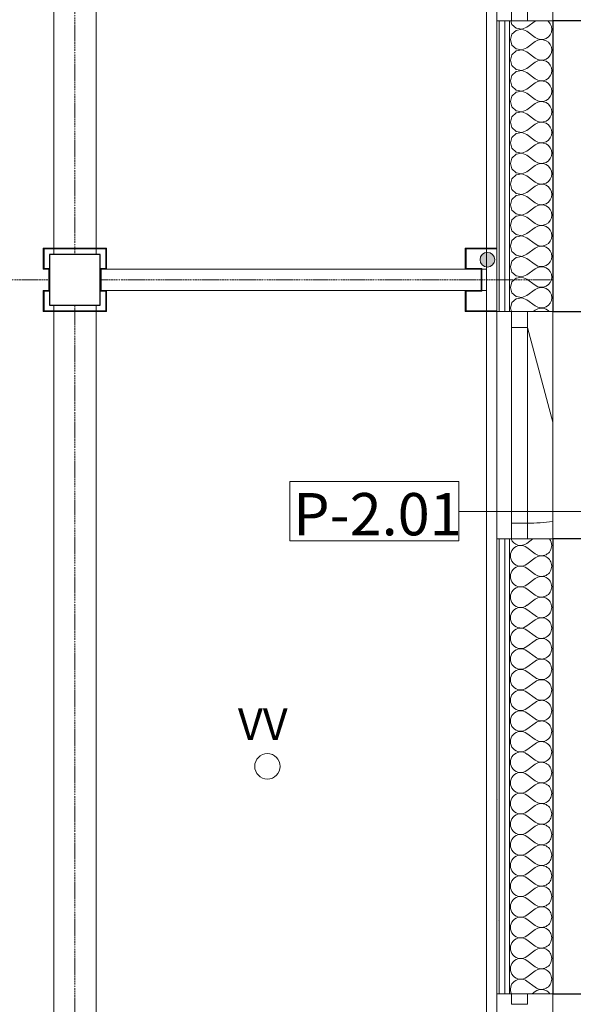
# Model space of a CAD drawing. Units: millimetres. Extents: x -2534 to 48816, y -10621 to 45709.
# Drawn here: x 1739 to 4357, y 25875 to 30530 of the extents above; entities that cross this region are included whole.
import ezdxf

# ---------------------------------------------------------------- set-up
doc = ezdxf.new("R2010")
doc.units = ezdxf.units.MM
doc.linetypes.add('IMPORT-Double Dashed _3_', pattern=[10.936111, 5.291667, -2.116667, 1.411111, -2.116667])
for name, color, linetype, lineweight in [('0-1', 7, 'Continuous', 5), ('_KUU_aknad', 7, 'Continuous', 9), ('_KUU_grid', 7, 'Continuous', 9), ('_KUU_sadeveetoru', 7, 'Continuous', 9), ('_KUU_seinad_välis', 7, 'Continuous', 9), ('_KUU_teljed-1', 7, 'IMPORT-Double Dashed _3_', 9), ('_KUU_v2lisvalgustus', 7, 'Continuous', 9), ('A-COLS', 7, 'Continuous', 9), ('A-COLS-1', 7, 'Continuous', 30), ('A-FLOR-IDEN', 7, 'Continuous', 9), ('A-WALL', 7, 'Continuous', 9), ('A-WALL-1', 7, 'Continuous', 30), ('AR-5-02 2_ KORRUSE PLAAN_dwg-1', 7, 'Continuous', 9)]:
    doc.layers.add(name, color=color, linetype=linetype, lineweight=lineweight)
for name, color, linetype, lineweight, true_color in [('0-2', 7, 'Continuous', 9, 0x767676), ('_KUU_grid-1', 7, 'Continuous', 9, 0x260000), ('_KUU_sadeveetoru-1', 7, 'Continuous', 9, 0x260000), ('_KUU_seinad_välis-1', 7, 'Continuous', 9, 0x666666)]:
    doc.layers.add(name, color=color, linetype=linetype, lineweight=lineweight, true_color=true_color)
doc.styles.add('Arial_4', font='arial.ttf', dxfattribs={"height": 150})
doc.styles.add('ISOCPEUR', font='isocpeur.ttf', dxfattribs={"height": 200})

# ---------------------------------------------------------------- blocks, each defined once
blk = doc.blocks.new('Family - LPP-102-1200862-2_ KORRUS VIIMISTLUSPLAAN')
at = {"layer": 'A-COLS-1'}
for p, q in [((120, 120), (-120, 120)), ((-120, 120), (-120, -120)), ((120, -120), (120, 120)), ((-120, -120), (120, -120))]:
    blk.add_line(p, q, dxfattribs=at)
blk = doc.blocks.new('Direct Shape - HVM_PP_EK2110-1202357-2_ KORRUS VIIMISTLUSPLAAN')
at = {"layer": 'A-WALL'}
for p, q in [((1025, 0), (3175, 0)), ((4550, 0), (5625, 0)), ((8850, 0), (7775, 0))]:
    blk.add_line(p, q, dxfattribs=at)
at = {"layer": 'A-WALL-1'}
for p, q in [((3175, 190), (3175, 0)), ((4550, 0), (4550, 190)), ((5625, 190), (5625, 0)), ((7775, 0), (7775, 190)), ((3175, 0), (4550, 0)), ((5625, 0), (7775, 0))]:
    blk.add_line(p, q, dxfattribs=at)
blk = doc.blocks.new('HVM_PP_EK2110_ifc_RVT-1-2_ KORRUS VIIMISTLUSPLAAN')
at = {"layer": 'A-COLS'}
blk.add_blockref('Family - LPP-102-1200862-2_ KORRUS VIIMISTLUSPLAAN', (2000, 29300), dxfattribs=at)
at = {"layer": 'A-WALL', "rotation": 270}
blk.add_blockref('Direct Shape - HVM_PP_EK2110-1202357-2_ KORRUS VIIMISTLUSPLAAN', (4260, 33700), dxfattribs=at)
blk = doc.blocks.new('AR-5-02 2_ KORRUSE PLAAN_dwg__X432-58455005-2_ KORRUS VIIMISTLUSPLAAN')
at = {"layer": '_KUU_seinad_välis-1'}
for p, q in [((4138, 28054.1), (4165.9, 28075)), ((4138, 28034.6), (4177, 28005.3)), ((4138, 27956.5), (4177, 27985.8)), ((4138, 27936.9), (4177, 27907.7)), ((4138, 27858.8), (4177, 27888.1)), ((4138, 27839.3), (4177, 27810)), ((4138, 27761.2), (4177, 27790.5)), ((4138, 27741.7), (4177, 27712.4)), ((4138, 27663.6), (4177, 27692.9)), ((4138, 27644.1), (4177, 27614.8)), ((4138, 27566), (4177, 27595.3)), ((4138, 27546.5), (4177, 27517.2)), ((4138, 27468.4), (4177, 27497.7)), ((4138, 27448.8), (4177, 27419.6)), ((4138, 27370.8), (4177, 27400)), ((4138, 27351.2), (4177, 27321.9)), ((4138, 27273.1), (4177, 27302.4)), ((4138, 27253.6), (4177, 27224.3)), ((4138, 27175.5), (4177, 27204.8)), ((4138, 27156), (4177, 27126.7)), ((4138, 27077.9), (4177, 27107.2)), ((4138, 27058.4), (4177, 27029.1)), ((4138, 26980.3), (4177, 27009.6)), ((4138, 26960.8), (4177, 26931.5)), ((4138, 26882.7), (4177, 26911.9)), ((4138, 26863.1), (4177, 26833.8)), ((4138, 26785), (4177, 26814.3)), ((4138, 26765.5), (4177, 26736.2)), ((4138, 26687.4), (4177, 26716.7)), ((4138, 26667.9), (4177, 26638.6)), ((4138, 26589.8), (4177, 26619.1)), ((4138, 26570.3), (4177, 26541)), ((4138, 26492.2), (4177, 26521.5)), ((4138, 26472.7), (4177, 26443.4)), ((4138, 26394.6), (4177, 26423.8)), ((4138, 26375), (4177, 26345.8)), ((4138, 26296.9), (4177, 26326.2)), ((4138, 26277.4), (4177, 26248.1)), ((4138, 26199.3), (4177, 26228.6)), ((4138, 26179.8), (4177, 26150.5)), ((4138, 26101.7), (4177, 26131)), ((4138, 26082.2), (4177, 26052.9)), ((4138, 26004.1), (4177, 26033.4)), ((4138, 25984.6), (4177, 25955.3)), ((4162.7, 25925), (4177, 25935.8))]:
    blk.add_line(p, q, dxfattribs=at)
for centre, start, end in [((4108.7, 28093.1), 201.8097, 306.8699), ((4206.3, 28044.3), 0, 38.9376), ((4108.7, 27995.5), 53.1301, 306.8699), ((4206.3, 28044.3), 233.1301, 0), ((4206.3, 27946.7), 0, 126.8699), ((4108.7, 27897.9), 53.1301, 306.8699), ((4206.3, 27946.7), 233.1301, 0), ((4206.3, 27849.1), 0, 126.8699), ((4108.7, 27800.3), 53.1301, 306.8699), ((4206.3, 27849.1), 233.1301, 0), ((4206.3, 27751.5), 0, 126.8699), ((4108.7, 27702.7), 53.1301, 306.8699), ((4206.3, 27751.5), 233.1301, 0), ((4206.3, 27653.8), 0, 126.8699), ((4108.7, 27605), 53.1301, 306.8699), ((4206.3, 27653.8), 233.1301, 0), ((4206.3, 27556.2), 0, 126.8699), ((4108.7, 27507.4), 53.1301, 306.8699), ((4206.3, 27556.2), 233.1301, 0), ((4206.3, 27458.6), 0, 126.8699), ((4108.7, 27409.8), 53.1301, 306.8699), ((4206.3, 27458.6), 233.1301, 0), ((4206.3, 27361), 0, 126.8699), ((4108.7, 27312.2), 53.1301, 306.8699), ((4206.3, 27361), 233.1301, 0), ((4206.3, 27263.4), 0, 126.8699), ((4108.7, 27214.6), 53.1301, 306.8699), ((4206.3, 27263.4), 233.1301, 0), ((4206.3, 27165.8), 0, 126.8699), ((4108.7, 27116.9), 53.1301, 306.8699), ((4206.3, 27165.8), 233.1301, 0), ((4206.3, 27068.1), 0, 126.8699), ((4108.7, 27019.3), 53.1301, 306.8699), ((4206.3, 27068.1), 233.1301, 0), ((4206.3, 26970.5), 0, 126.8699), ((4108.7, 26921.7), 53.1301, 306.8699), ((4206.3, 26970.5), 233.1301, 0), ((4206.3, 26872.9), 0, 126.8699), ((4108.7, 26824.1), 53.1301, 306.8699), ((4206.3, 26872.9), 233.1301, 0), ((4206.3, 26775.3), 0, 126.8699), ((4108.7, 26726.5), 53.1301, 306.8699), ((4206.3, 26775.3), 233.1301, 0), ((4206.3, 26677.7), 0, 126.8699), ((4108.7, 26628.8), 53.1301, 306.8699), ((4206.3, 26677.7), 233.1301, 0), ((4206.3, 26580), 0, 126.8699), ((4108.7, 26531.2), 53.1301, 306.8699), ((4206.3, 26580), 233.1301, 0), ((4206.3, 26482.4), 0, 126.8699), ((4108.7, 26433.6), 53.1301, 306.8699), ((4206.3, 26482.4), 233.1301, 0), ((4206.3, 26384.8), 0, 126.8699), ((4108.7, 26336), 53.1301, 306.8699), ((4206.3, 26384.8), 233.1301, 0), ((4206.3, 26287.2), 0, 126.8699), ((4108.7, 26238.4), 53.1301, 306.8699), ((4206.3, 26287.2), 233.1301, 0), ((4206.3, 26189.6), 0, 126.8699), ((4108.7, 26140.8), 53.1301, 306.8699), ((4206.3, 26189.6), 233.1301, 0), ((4206.3, 26091.9), 0, 126.8699), ((4108.7, 26043.1), 53.1301, 306.8699), ((4206.3, 26091.9), 233.1301, 0), ((4206.3, 25994.3), 0, 126.8699), ((4108.7, 25945.5), 53.1301, 204.854), ((4206.3, 25994.3), 233.1301, 0), ((4206.3, 25896.7), 35.429, 126.8699)]:
    blk.add_arc(centre, 48.8, start, end, dxfattribs=at)
blk = doc.blocks.new('AR-5-02 2_ KORRUSE PLAAN_dwg__X433-58455006-2_ KORRUS VIIMISTLUSPLAAN')
at = {"layer": '_KUU_seinad_välis-1', "flags": 128}
for points in [[(4177, 30426.2), (4138, 30396.9), (4113.1, 30387.4), (4086.9, 30392.3), (4067.2, 30410.3), (4059.9, 30436), (4067.2, 30461.7), (4086.9, 30479.6), (4113.1, 30484.6), (4138, 30475), (4177, 30445.8), (4188.8, 30439.2), (4201.9, 30436.2), (4215.4, 30436.8), (4228.1, 30441.1), (4239.2, 30448.8), (4247.8, 30459.1), (4253.3, 30471.5), (4255.1, 30484.8), (4253.3, 30498.1), (4247.8, 30510.5), (4239.2, 30520.8), (4233.2, 30525)], [(4062.3, 30525), (4067.2, 30507.9), (4086.9, 30490), (4113.1, 30485), (4138, 30494.6), (4177, 30523.8), (4179.1, 30525)], [(4177, 30231), (4138, 30201.7), (4113.1, 30192.1), (4086.9, 30197.1), (4067.2, 30215.1), (4059.9, 30240.8), (4067.2, 30266.4), (4086.9, 30284.4), (4113.1, 30289.4), (4138, 30279.8), (4177, 30250.5), (4188.8, 30244), (4201.9, 30241), (4215.4, 30241.6), (4228.1, 30245.9), (4239.2, 30253.5), (4247.8, 30263.9), (4253.3, 30276.2), (4255.1, 30289.6), (4253.3, 30302.9), (4247.8, 30315.2), (4239.2, 30325.6), (4228.1, 30333.2), (4215.4, 30337.5), (4201.9, 30338.2), (4188.8, 30335.1), (4177, 30328.6), (4138, 30299.3), (4113.1, 30289.8), (4086.9, 30294.7), (4067.2, 30312.7), (4059.9, 30338.4), (4067.2, 30364), (4086.9, 30382), (4113.1, 30387), (4138, 30377.4), (4177, 30348.1), (4188.8, 30341.6), (4201.9, 30338.6), (4215.4, 30339.2), (4228.1, 30343.5), (4239.2, 30351.2), (4247.8, 30361.5), (4253.3, 30373.8), (4255.1, 30387.2), (4253.3, 30400.5), (4247.8, 30412.8), (4239.2, 30423.2), (4228.1, 30430.8), (4215.4, 30435.1), (4201.9, 30435.8), (4188.8, 30432.7), (4177, 30426.2)], [(4177, 29645.3), (4138, 29616), (4113.1, 29606.4), (4086.9, 29611.4), (4067.2, 29629.4), (4059.9, 29655), (4067.2, 29680.7), (4086.9, 29698.7), (4113.1, 29703.7), (4138, 29694.1), (4177, 29664.8), (4188.8, 29658.3), (4201.9, 29655.2), (4215.4, 29655.9), (4228.1, 29660.2), (4239.2, 29667.8), (4247.8, 29678.2), (4253.3, 29690.5), (4255.1, 29703.8), (4253.3, 29717.2), (4247.8, 29729.5), (4239.2, 29739.9), (4228.1, 29747.5), (4215.4, 29751.8), (4201.9, 29752.5), (4188.8, 29749.4), (4177, 29742.9), (4138, 29713.6), (4113.1, 29704), (4086.9, 29709), (4067.2, 29727), (4059.9, 29752.7), (4067.2, 29778.3), (4086.9, 29796.3), (4113.1, 29801.3), (4138, 29791.7), (4177, 29762.4), (4188.8, 29755.9), (4201.9, 29752.9), (4215.4, 29753.5), (4228.1, 29757.8), (4239.2, 29765.4), (4247.8, 29775.8), (4253.3, 29788.1), (4255.1, 29801.5), (4253.3, 29814.8), (4247.8, 29827.1), (4239.2, 29837.5), (4228.1, 29845.1), (4215.4, 29849.4), (4201.9, 29850.1), (4188.8, 29847), (4177, 29840.5), (4138, 29811.2), (4113.1, 29801.7), (4086.9, 29806.6), (4067.2, 29824.6), (4059.9, 29850.3), (4067.2, 29875.9), (4086.9, 29893.9), (4113.1, 29898.9), (4138, 29889.3), (4177, 29860), (4188.8, 29853.5), (4201.9, 29850.5), (4215.4, 29851.1), (4228.1, 29855.4), (4239.2, 29863.1), (4247.8, 29873.4), (4253.3, 29885.7), (4255.1, 29899.1), (4253.3, 29912.4), (4247.8, 29924.7), (4239.2, 29935.1), (4228.1, 29942.7), (4215.4, 29947), (4201.9, 29947.7), (4188.8, 29944.7), (4177, 29938.1), (4138, 29908.8), (4113.1, 29899.3), (4086.9, 29904.2), (4067.2, 29922.2), (4059.9, 29947.9), (4067.2, 29973.6), (4086.9, 29991.6), (4113.1, 29996.5), (4138, 29986.9), (4177, 29957.7), (4188.8, 29951.1), (4201.9, 29948.1), (4215.4, 29948.7), (4228.1, 29953), (4239.2, 29960.7), (4247.8, 29971), (4253.3, 29983.4), (4255.1, 29996.7), (4253.3, 30010), (4247.8, 30022.4), (4239.2, 30032.7), (4228.1, 30040.4), (4215.4, 30044.7), (4201.9, 30045.3), (4188.8, 30042.3), (4177, 30035.8), (4138, 30006.5), (4113.1, 29996.9), (4086.9, 30001.9), (4067.2, 30019.9), (4059.9, 30045.5), (4067.2, 30071.2), (4086.9, 30089.2), (4113.1, 30094.1), (4138, 30084.6), (4177, 30055.3), (4188.8, 30048.8), (4201.9, 30045.7), (4215.4, 30046.4), (4228.1, 30050.7), (4239.2, 30058.3), (4247.8, 30068.7), (4253.3, 30081), (4255.1, 30094.3), (4253.3, 30107.7), (4247.8, 30120), (4239.2, 30130.4), (4228.1, 30138), (4215.4, 30142.3), (4201.9, 30142.9), (4188.8, 30139.9), (4177, 30133.4), (4138, 30104.1), (4113.1, 30094.5), (4086.9, 30099.5), (4067.2, 30117.5), (4059.9, 30143.1), (4067.2, 30168.8), (4086.9, 30186.8), (4113.1, 30191.7), (4138, 30182.2), (4177, 30152.9), (4188.8, 30146.4), (4201.9, 30143.3), (4215.4, 30144), (4228.1, 30148.3), (4239.2, 30155.9), (4247.8, 30166.3), (4253.3, 30178.6), (4255.1, 30191.9), (4253.3, 30205.3), (4247.8, 30217.6), (4239.2, 30228), (4228.1, 30235.6), (4215.4, 30239.9), (4201.9, 30240.6), (4188.8, 30237.5), (4177, 30231)], [(4064.7, 29150), (4059.9, 29166.9), (4067.2, 29192.6), (4086.9, 29210.6), (4113.1, 29215.6), (4138, 29206), (4177, 29176.7), (4188.8, 29170.2), (4201.9, 29167.1), (4215.4, 29167.8), (4228.1, 29172.1), (4239.2, 29179.7), (4247.8, 29190.1), (4253.3, 29202.4), (4255.1, 29215.8), (4253.3, 29229.1), (4247.8, 29241.4), (4239.2, 29251.8), (4228.1, 29259.4), (4215.4, 29263.7), (4201.9, 29264.4), (4188.8, 29261.3), (4177, 29254.8), (4138, 29225.5), (4113.1, 29216), (4086.9, 29220.9), (4067.2, 29238.9), (4059.9, 29264.6), (4067.2, 29290.2), (4086.9, 29308.2), (4113.1, 29313.2), (4138, 29303.6), (4177, 29274.3), (4188.8, 29267.8), (4201.9, 29264.8), (4215.4, 29265.4), (4228.1, 29269.7), (4239.2, 29277.3), (4247.8, 29287.7), (4253.3, 29300), (4255.1, 29313.4), (4253.3, 29326.7), (4247.8, 29339), (4239.2, 29349.4), (4228.1, 29357), (4215.4, 29361.3), (4201.9, 29362), (4188.8, 29358.9), (4177, 29352.4), (4138, 29323.1), (4113.1, 29313.6), (4086.9, 29318.5), (4067.2, 29336.5), (4059.9, 29362.2), (4067.2, 29387.8), (4086.9, 29405.8), (4113.1, 29410.8), (4138, 29401.2), (4177, 29371.9), (4188.8, 29365.4), (4201.9, 29362.4), (4215.4, 29363), (4228.1, 29367.3), (4239.2, 29375), (4247.8, 29385.3), (4253.3, 29397.7), (4255.1, 29411), (4253.3, 29424.3), (4247.8, 29436.7), (4239.2, 29447), (4228.1, 29454.6), (4215.4, 29459), (4201.9, 29459.6), (4188.8, 29456.6), (4177, 29450), (4138, 29420.8), (4113.1, 29411.2), (4086.9, 29416.1), (4067.2, 29434.1), (4059.9, 29459.8), (4067.2, 29485.5), (4086.9, 29503.5), (4113.1, 29508.4), (4138, 29498.8), (4177, 29469.6), (4188.8, 29463), (4201.9, 29460), (4215.4, 29460.7), (4228.1, 29465), (4239.2, 29472.6), (4247.8, 29482.9), (4253.3, 29495.3), (4255.1, 29508.6), (4253.3, 29521.9), (4247.8, 29534.3), (4239.2, 29544.6), (4228.1, 29552.3), (4215.4, 29556.6), (4201.9, 29557.2), (4188.8, 29554.2), (4177, 29547.7), (4138, 29518.4), (4113.1, 29508.8), (4086.9, 29513.8), (4067.2, 29531.8), (4059.9, 29557.4), (4067.2, 29583.1), (4086.9, 29601.1), (4113.1, 29606), (4138, 29596.5), (4177, 29567.2), (4188.8, 29560.7), (4201.9, 29557.6), (4215.4, 29558.3), (4228.1, 29562.6), (4239.2, 29570.2), (4247.8, 29580.6), (4253.3, 29592.9), (4255.1, 29606.2), (4253.3, 29619.6), (4247.8, 29631.9), (4239.2, 29642.3), (4228.1, 29649.9), (4215.4, 29654.2), (4201.9, 29654.8), (4188.8, 29651.8), (4177, 29645.3)], [(4242.7, 29150), (4239.2, 29154.2), (4228.1, 29161.8), (4215.4, 29166.1), (4201.9, 29166.7), (4188.8, 29163.7), (4177, 29157.2), (4167.4, 29150)]]:
    blk.add_lwpolyline(points, dxfattribs=at)
blk = doc.blocks.new('AR-5-02 2_ KORRUSE PLAAN_dwg-12281537-2_ KORRUS VIIMISTLUSPLAAN')
at = {"layer": '_KUU_grid-1'}
for points in [[(1850, 29350), (1880, 29350), (1880, 29354), (1854, 29354), (1854, 29446), (2146, 29446), (2146, 29354), (2120, 29354), (2120, 29350), (2150, 29350), (2150, 29450), (1850, 29450), (1850, 29354)], [(3996, 29150), (3996, 29154), (3850, 29154), (3850, 29246), (3925, 29246), (3925, 29354), (3850, 29354), (3850, 29446), (3996, 29446), (3996, 29450), (3846, 29450), (3846, 29350), (3921, 29350), (3921, 29250), (3846, 29250), (3846, 29150), (3850, 29150)], [(1880, 29250), (1880, 29350), (1876, 29350), (1876, 29250)], [(2124, 29250), (2124, 29350), (2120, 29350), (2120, 29250)], [(2120, 29150), (2150, 29150), (2150, 29250), (2120, 29250), (2120, 29246), (2146, 29246), (2146, 29154), (1854, 29154), (1854, 29246), (1880, 29246), (1880, 29250), (1850, 29250), (1850, 29150), (1880, 29150)]]:
    blk.add_hatch(color=256, dxfattribs=at).paths.add_polyline_path(points)
at = {"layer": '_KUU_sadeveetoru-1'}
blk.add_hatch(color=256, dxfattribs=at).paths.add_polyline_path([(3951, 29360), (3960.1, 29361.2), (3968.5, 29364.7), (3975.7, 29370.3), (3981.3, 29377.5), (3984.8, 29385.9), (3986, 29395), (3984.8, 29404.1), (3981.3, 29412.5), (3975.7, 29419.7), (3968.5, 29425.3), (3960.1, 29428.8), (3951, 29430), (3941.9, 29428.8), (3933.5, 29425.3), (3926.3, 29419.7), (3920.7, 29412.5), (3917.2, 29404.1), (3916, 29395), (3917.2, 29385.9), (3922.6, 29375), (3926.3, 29370.3), (3933.5, 29364.7), (3941.9, 29361.2)])
at = {"layer": '_KUU_seinad_välis-1'}
h = blk.add_hatch(dxfattribs=at)
h.set_pattern_fill('FP_8', color=256, style=0, pattern_type=2)
h.set_pattern_definition([(40.635, (21710.3, 85444.3), (-507.59, 591.484), [48.75, -401.25]), (40.635, (21627.25, 85886.6), (-507.59, 591.484), [48.75, -401.25]), (100.635, (21710.3, 85444.3), (766.035, 143.844), [48.75, -401.25]), (100.635, (22051.8, 85737.4), (766.035, 143.844), [48.75, -401.25]), (160.635, (21747.3, 85476.1), (258.445, 735.327), [48.75, -401.25]), (160.635, (22088.8, 85769.1), (258.445, 735.327), [48.75, -401.25]), (40.635, (21661.46, 85501.24), (-97.6857, 113.83104), [0, -150, 0, -225]), (85.635, (21718.38, 85550.08), (-149.5649, 11.4165), [0, -112.5, 0, -187.5])])
h.paths.add_polyline_path([(4006, 25925), (4006, 28075), (3996, 28075), (3996, 25925)])
at = {"layer": '0-2'}
for p, q in [((1900, 29446), (1900, 29420)), ((4055, 29150), (4260, 29150)), ((4055, 25925), (4260, 25925))]:
    blk.add_line(p, q, dxfattribs=at)
at = {"layer": '0-2', "flags": 128}
for points in [[(1900, 33750), (1900, 29450), (2100, 29450), (2100, 33750)], [(3946, 33750), (3946, 29450), (3996, 29450), (3996, 33750)], [(3996, 29154), (3996, 29446), (3946, 29446), (3946, 29154)], [(2124, 29250), (3921, 29250), (3921, 29350), (2124, 29350)], [(3946, 29350), (3925, 29350), (3925, 29250), (3946, 29250)], [(1900, 29150), (1900, 24850), (2100, 24850), (2100, 29150)], [(3996, 24850), (3996, 29150), (3946, 29150), (3946, 24850)]]:
    blk.add_lwpolyline(points, close=True, dxfattribs=at)
for points in [[(3996, 30525), (3996, 29150), (4006, 29150), (4006, 30525), (3996, 30525)], [(4006, 29150), (4033, 29150), (4033, 30525), (4006, 30525), (4006, 29150)], [(4033, 29150), (4055, 29150), (4055, 30525), (4033, 30525), (4033, 29150)], [(4260, 30525), (4055, 30525), (4055, 29150)], [(2100, 29420), (2100, 29446), (1900, 29446)], [(1900, 29180), (1900, 29154), (2100, 29154), (2100, 29180)], [(3996, 28075), (3996, 25925), (4006, 25925), (4006, 28075), (3996, 28075)], [(4006, 25925), (4033, 25925), (4033, 28075), (4006, 28075), (4006, 25925)], [(4033, 25925), (4055, 25925), (4055, 28075), (4033, 28075), (4033, 25925)], [(4260, 28075), (4055, 28075), (4055, 25925)]]:
    blk.add_lwpolyline(points, dxfattribs=at)
at = {"layer": '_KUU_aknad'}
blk.add_line((4065, 28150), (4065, 29075), dxfattribs=at)
at = {"layer": '_KUU_aknad', "flags": 128}
for points in [[(4033, 32675), (4006, 32675), (3996, 32675), (3996, 30525), (4006, 30525), (4033, 30525)], [(4055, 30525), (4065, 30525), (4140, 30525), (4065, 30525), (4065, 30600), (4140, 30600), (4140, 30525), (4260, 30525)], [(4033, 29150), (4006, 29150), (3996, 29150), (3996, 28075), (4006, 28075), (4033, 28075)], [(4260, 29150), (4140, 29150), (4140, 29075), (4065, 29075), (4065, 29150), (4140, 29150), (4065, 29150), (4055, 29150)], [(4260, 28627.2), (4140, 29075), (4140, 28150)], [(4055, 28075), (4065, 28075), (4140, 28075), (4065, 28075), (4065, 28150), (4140, 28150), (4140, 28075), (4260, 28075)], [(4033, 24850), (4006, 24850), (3996, 24850), (3996, 25925), (4006, 25925), (4033, 25925)], [(4260, 25925), (4140, 25925), (4140, 25875), (4065, 25875), (4065, 25925), (4140, 25925), (4065, 25925), (4055, 25925)]]:
    blk.add_lwpolyline(points, dxfattribs=at)
at = {"layer": '_KUU_aknad'}
blk.add_arc((4140, 29075), 925, 270, 277.4542, dxfattribs=at)
at = {"layer": '_KUU_grid'}
for p, q in [((2100, 29446), (2100, 29420)), ((1876, 29250), (1880, 29250))]:
    blk.add_line(p, q, dxfattribs=at)
at = {"layer": '_KUU_grid', "flags": 128}
for points in [[(3946, 33750), (3996, 33750), (3846, 33750), (3846, 33850), (3921, 33850), (3921, 33950), (3846, 33950), (3846, 34050), (3996, 34050), (3996, 34046), (3850, 34046), (3850, 33954), (3925, 33954), (3925, 33846), (3850, 33846), (3850, 33754), (3996, 33754), (3996, 33750), (3996, 29450), (3946, 29450)], [(2100, 33750), (2100, 29450), (1900, 29450), (1900, 33750)], [(3996, 29150), (3996, 24850), (3946, 24850), (3946, 29150), (3996, 29150), (3996, 29154), (3850, 29154), (3850, 29246), (3925, 29246), (3925, 29354), (3850, 29354), (3850, 29446), (3996, 29446), (3996, 29450), (3846, 29450), (3846, 29350), (3921, 29350), (3921, 29250), (3846, 29250), (3846, 29150)], [(3996, 29446), (3996, 29154), (3946, 29154), (3946, 29250), (3925, 29250), (3925, 29350), (3946, 29350), (3946, 29446)], [(2100, 29150), (2100, 24850), (1900, 24850), (1900, 29150)]]:
    blk.add_lwpolyline(points, close=True, dxfattribs=at)
for points in [[(1880, 29350), (1876, 29350), (1876, 29250), (1850, 29250), (1850, 29150), (1950, 29150), (2050, 29150), (2150, 29150), (2150, 29250), (2124, 29250), (2124, 29350), (2150, 29350), (2150, 29450), (2050, 29450), (1950, 29450), (1850, 29450), (1850, 29350), (1876, 29350)], [(1880, 29354), (1854, 29354), (1854, 29446), (1946, 29446), (2054, 29446), (2146, 29446), (2146, 29354), (2120, 29354)], [(1900, 29420), (1900, 29446), (2100, 29446)], [(2120, 29250), (2124, 29250), (2124, 29350), (2120, 29350)], [(2124, 29350), (3921, 29350), (3921, 29250), (2124, 29250)], [(2120, 29246), (2146, 29246), (2146, 29154), (2054, 29154), (1946, 29154), (1854, 29154), (1854, 29246), (1880, 29246)], [(2100, 29180), (2100, 29154), (1900, 29154), (1900, 29180)]]:
    blk.add_lwpolyline(points, dxfattribs=at)
at = {"layer": '_KUU_sadeveetoru'}
for start, end in [(90, 180), (0, 90), (180, 270), (270, 0)]:
    blk.add_arc((3951, 29395), 35, start, end, dxfattribs=at)
at = {"layer": '_KUU_seinad_välis'}
for p, q in [((3996, 29446), (3996, 29154)), ((3996, 29150), (4006, 29150))]:
    blk.add_line(p, q, dxfattribs=at)
at = {"layer": '_KUU_seinad_välis', "flags": 128}
for points in [[(3996, 29450), (3996, 30525), (4006, 30525)], [(4033, 29150), (4006, 29150), (4006, 30525), (4033, 30525), (4033, 29150)], [(4260, 29150), (4140, 29150), (4065, 29150), (4055, 29150), (4055, 30525), (4065, 30525), (4140, 30525), (4260, 30525)], [(4006, 28075), (3996, 28075), (3996, 25925), (4006, 25925)], [(4033, 25925), (4006, 25925), (4006, 28075), (4033, 28075), (4033, 25925)], [(4260, 25925), (4140, 25925), (4065, 25925), (4055, 25925), (4055, 28075), (4065, 28075), (4140, 28075), (4260, 28075)]]:
    blk.add_lwpolyline(points, dxfattribs=at)
at = {"layer": '_KUU_teljed-1'}
for p, q in [((2000, 29420), (2000, 33780)), ((2120, 29300), (4260, 29300)), ((2000, 24820), (2000, 29180))]:
    blk.add_line(p, q, dxfattribs=at)
at = {"layer": '_KUU_teljed-1', "flags": 128}
blk.add_lwpolyline([(850, 29300), (1850, 29300), (1880, 29300)], dxfattribs=at)
at = {"layer": '_KUU_v2lisvalgustus'}
blk.add_circle((2910.5, 27000), 60, dxfattribs=at)
for name in ['AR-5-02 2_ KORRUSE PLAAN_dwg__X433-58455006-2_ KORRUS VIIMISTLUSPLAAN', 'AR-5-02 2_ KORRUSE PLAAN_dwg__X432-58455005-2_ KORRUS VIIMISTLUSPLAAN']:
    blk.add_blockref(name, (0, 0))
at = {"layer": '_KUU_v2lisvalgustus', "insert": (2770.9, 27274.5), "char_height": 150, "width": 334.229, "attachment_point": 1, "line_spacing_factor": 0.941778, "style": 'Arial_4'}
blk.add_mtext('VV', dxfattribs=at)
blk = doc.blocks.new('Pink_Floor Tag - Pink_Floor Tag-8770891-2_ KORRUS VIIMISTLUSPLAAN')
at = {"layer": 'A-FLOR-IDEN'}
for p, q in [((3.994, 1.4), (-3.994, 1.4)), ((-3.994, 1.4), (-3.994, -1.4)), ((3.994, -1.4), (3.994, 1.4)), ((-3.994, -1.4), (3.994, -1.4))]:
    blk.add_line(p, q, dxfattribs=at)

msp = doc.modelspace()

# ---------------------------------------------------------------- linework, layer by layer
at = {"layer": 'A-FLOR-IDEN'}
msp.add_line((4538.1, 28204.5), (3816, 28204.5), dxfattribs=at)

# ---------------------------------------------------------------- block references
at = {"layer": '0-1'}
msp.add_blockref('HVM_PP_EK2110_ifc_RVT-1-2_ KORRUS VIIMISTLUSPLAAN', (0, 0), dxfattribs=at)
at = {"layer": 'A-FLOR-IDEN', "xscale": 99.99999999999993, "yscale": 99.99999999999993, "zscale": 99.99999999999993}
msp.add_blockref('Pink_Floor Tag - Pink_Floor Tag-8770891-2_ KORRUS VIIMISTLUSPLAAN', (3416.7, 28206.5), dxfattribs=at)
at = {"layer": 'AR-5-02 2_ KORRUSE PLAAN_dwg-1'}
msp.add_blockref('AR-5-02 2_ KORRUSE PLAAN_dwg-12281537-2_ KORRUS VIIMISTLUSPLAAN', (0, 0), dxfattribs=at)

# ---------------------------------------------------------------- texts
at = {"layer": 'A-FLOR-IDEN', "insert": (3032, 28292.1), "char_height": 200, "width": 921.941, "attachment_point": 1, "style": 'ISOCPEUR'}
msp.add_mtext('P-2.01', dxfattribs=at)

doc.saveas('drawing.dxf')
